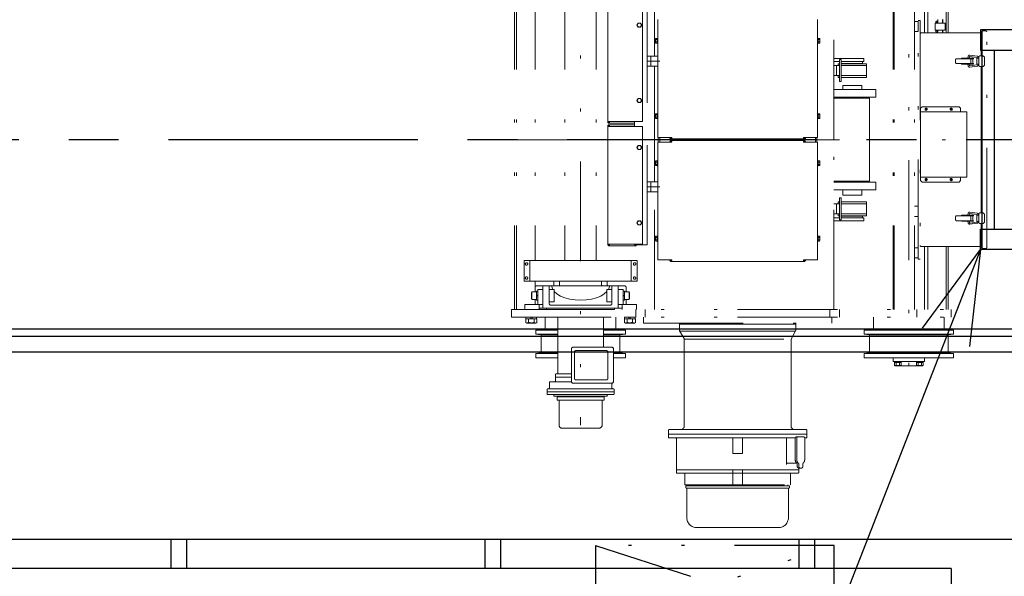
# Model space of a CAD drawing. Units: millimetres. Extents: x -185 to 185, y -134 to 137.
# Drawn here: x 6 to 38, y 60 to 78 of the extents above; entities that cross this region are included whole.
import ezdxf

# ---------------------------------------------------------------- set-up
doc = ezdxf.new("R2010")
doc.units = ezdxf.units.MM
doc.header["$LTSCALE"] = 0.25
doc.linetypes.add('CENTER', pattern=[50.8, 31.75, -6.35, 6.35, -6.35])
doc.linetypes.add('DIVIDE', pattern=[31.75, 12.7, -6.35, 0, -6.35, 0, -6.35])
doc.layers.add('Layer0016', color=7, linetype='Continuous')

# ---------------------------------------------------------------- blocks, each defined once
blk = doc.blocks.new('DC_GROUP_MDOI2020_R0_19')
at = {"layer": 'Layer0016', "color": 150, "linetype": 'Continuous', "lineweight": 25}
for p, q in [((43.501, 77.396), (36.931, 77.396)), ((36.931, 77.396), (36.931, 76.746)), ((43.501, 77.396), (43.501, 76.746)), ((36.931, 76.746), (43.501, 76.746)), ((36.971, 76.746), (36.971, 71.046)), ((37.371, 76.746), (37.371, 71.046)), ((36.931, 70.396), (36.931, 71.046)), ((36.931, 71.046), (43.501, 71.046)), ((43.501, 70.396), (43.501, 71.046)), ((43.501, 70.396), (36.931, 70.396))]:
    blk.add_line(p, q, dxfattribs=at)
blk = doc.blocks.new('_Open30')
at = {"color": 0, "linetype": 'ByBlock', "lineweight": -2}
for p, q in [((-1, 0.267949), (0, 0)), ((0, 0), (-1, -0.267949)), ((0, 0), (-1, 0))]:
    blk.add_line(p, q, dxfattribs=at)
blk = doc.blocks.new('DC_GROUP_MDOI2020_R0_107')
at = {"layer": 'Layer0016', "color": 91, "linetype": 'Continuous', "lineweight": 25}
blk.add_line((36.931, 70.396), (25.45, 41.025), dxfattribs=at)
at = {"layer": 'Layer0016', "color": 91, "xscale": 3.000002807615286, "yscale": 2.999989368223643, "rotation": 68.6494964674686}
blk.add_blockref('_Open30', (36.931, 70.396), dxfattribs=at)
blk = doc.blocks.new('DC_GROUP_MDOI2020_R0_115')
at = {"layer": 'Layer0016', "color": 7, "linetype": 'DIVIDE', "lineweight": 25}
for p, q in [((32.276, 60.976), (24.676, 60.976)), ((24.676, 60.976), (32.276, 58.516)), ((24.676, 60.976), (24.676, 58.516)), ((24.676, 58.516), (32.276, 60.976)), ((32.276, 58.516), (32.276, 60.976)), ((24.676, 58.516), (32.276, 58.516))]:
    blk.add_line(p, q, dxfattribs=at)
blk = doc.blocks.new('DC_GROUP_MDOI2020_R0_141')
at = {"layer": 'Layer0016', "color": 6, "linetype": 'DIVIDE', "lineweight": 18}
for p, q in [((23.361, 69.062), (23.447, 68.986)), ((23.447, 68.986), (23.561, 68.919)), ((23.561, 68.919), (23.699, 68.865)), ((23.699, 68.865), (23.856, 68.824)), ((23.856, 68.824), (24.025, 68.799)), ((24.025, 68.799), (24.201, 68.791))]:
    blk.add_line(p, q, dxfattribs=at)
blk = doc.blocks.new('DC_GROUP_MDOI2020_R0_142')
at = {"layer": 'Layer0016', "color": 6, "linetype": 'DIVIDE', "lineweight": 18}
for p, q in [((25.089, 69.131), (25.109, 69.18)), ((25.109, 69.18), (25.117, 69.23))]:
    blk.add_line(p, q, dxfattribs=at)
blk = doc.blocks.new('DC_GROUP_MDOI2020_R0_143')
at = {"layer": 'Layer0016', "color": 6, "linetype": 'DIVIDE', "lineweight": 18}
for p, q in [((23.286, 69.23), (23.294, 69.18)), ((23.294, 69.18), (23.313, 69.131))]:
    blk.add_line(p, q, dxfattribs=at)
blk = doc.blocks.new('DC_GROUP_MDOI2020_R0_144')
at = {"layer": 'Layer0016', "color": 6, "linetype": 'DIVIDE', "lineweight": 18}
for p, q in [((24.841, 68.919), (24.955, 68.986)), ((24.955, 68.986), (25.041, 69.062)), ((24.201, 68.791), (24.377, 68.799)), ((24.377, 68.799), (24.547, 68.824)), ((24.547, 68.824), (24.703, 68.865)), ((24.703, 68.865), (24.841, 68.919))]:
    blk.add_line(p, q, dxfattribs=at)
blk = doc.blocks.new('DC_GROUP_MDOI2020_R0_137')
at = {"layer": 'Layer0016', "color": 6, "linetype": 'DIVIDE', "lineweight": 18}
for p, q in [((24.201, 81.341), (24.201, 64.808)), ((34.651, 81.378), (34.651, 66.488)), ((22.101, 79.301), (22.101, 68.491)), ((22.161, 79.301), (22.161, 68.491)), ((22.751, 79.301), (22.751, 70.053)), ((23.701, 79.301), (23.701, 70.053)), ((24.701, 79.301), (24.701, 70.053)), ((26.551, 76.556), (26.551, 79.301)), ((32.261, 73.896), (32.261, 79.301)), ((34.151, 79.301), (34.151, 68.491)), ((34.181, 79.301), (34.181, 68.491)), ((34.831, 79.301), (34.831, 68.491)), ((35.151, 79.301), (35.151, 77.296)), ((35.251, 77.296), (35.251, 79.301)), ((35.841, 77.296), (35.841, 79.301)), ((35.901, 77.296), (35.901, 79.301)), ((25.071, 78.239), (25.071, 76.346)), ((26.171, 78.221), (26.171, 76.346)), ((26.321, 78.246), (26.321, 74.396)), ((25.996, 77.546), (26.034, 77.611)), ((26.034, 77.481), (25.996, 77.546)), ((26.034, 77.611), (26.109, 77.611)), ((26.109, 77.481), (26.034, 77.481)), ((26.109, 77.611), (26.146, 77.546)), ((26.146, 77.546), (26.109, 77.481)), ((26.66, 75.846), (26.66, 77.721)), ((31.742, 75.846), (31.742, 77.721)), ((34.831, 77.656), (34.951, 77.656)), ((34.951, 70.096), (34.951, 77.696)), ((35.011, 77.696), (34.951, 77.696)), ((34.951, 77.656), (34.951, 77.336)), ((35.011, 77.696), (35.011, 70.096)), ((35.49, 77.386), (35.49, 77.606)), ((35.49, 77.606), (35.81, 77.606)), ((35.571, 77.669), (35.531, 77.669)), ((35.571, 77.623), (35.531, 77.623)), ((35.579, 77.726), (35.571, 77.709)), ((35.579, 77.726), (35.571, 77.709)), ((35.571, 77.606), (35.571, 77.709)), ((35.575, 77.606), (35.575, 77.717)), ((35.579, 77.606), (35.579, 77.726)), ((35.721, 77.606), (35.721, 77.726)), ((35.721, 77.726), (35.729, 77.709)), ((35.725, 77.606), (35.725, 77.717)), ((35.729, 77.606), (35.729, 77.709)), ((35.81, 77.386), (35.81, 77.606)), ((35.841, 77.386), (35.841, 77.606)), ((26.585, 77.109), (26.593, 77.121)), ((26.593, 77.121), (26.64, 77.121)), ((26.64, 77.123), (26.66, 77.123)), ((26.64, 76.969), (26.64, 77.123)), ((26.64, 77.121), (26.64, 76.971)), ((26.66, 77.123), (26.66, 76.969)), ((31.742, 77.123), (31.742, 76.969)), ((31.762, 77.123), (31.742, 77.123)), ((31.762, 76.969), (31.762, 77.123)), ((31.762, 77.121), (31.762, 76.971)), ((31.81, 77.121), (31.762, 77.121)), ((31.817, 77.109), (31.81, 77.121)), ((34.831, 77.336), (34.951, 77.336)), ((35.043, 77.296), (36.951, 77.296)), ((35.49, 77.386), (35.81, 77.386)), ((35.571, 77.369), (35.531, 77.369)), ((35.571, 77.323), (35.531, 77.323)), ((35.571, 77.296), (35.571, 77.386)), ((35.575, 77.296), (35.575, 77.386)), ((35.579, 77.296), (35.579, 77.386)), ((35.721, 77.296), (35.721, 77.386)), ((35.725, 77.296), (35.725, 77.386)), ((35.729, 77.296), (35.729, 77.386)), ((36.951, 76.566), (36.951, 77.315)), ((36.981, 76.566), (36.981, 77.361)), ((37.099, 77.361), (36.981, 77.361)), ((37.131, 70.463), (37.131, 77.329)), ((26.585, 76.983), (26.585, 77.109)), ((26.593, 76.971), (26.585, 76.983)), ((26.593, 77.084), (26.64, 77.084)), ((26.593, 77.009), (26.64, 77.009)), ((26.64, 76.971), (26.593, 76.971)), ((26.64, 77.051), (26.66, 77.056)), ((26.64, 77.041), (26.66, 77.046)), ((26.66, 76.969), (26.64, 76.969)), ((31.762, 77.051), (31.742, 77.056)), ((31.762, 77.041), (31.742, 77.046)), ((31.742, 76.969), (31.762, 76.969)), ((31.81, 77.084), (31.762, 77.084)), ((31.81, 77.009), (31.762, 77.009)), ((31.762, 76.971), (31.81, 76.971)), ((31.81, 76.971), (31.817, 76.983)), ((31.817, 76.983), (31.817, 77.109)), ((26.321, 76.556), (26.441, 76.556)), ((26.441, 76.556), (26.66, 76.556)), ((26.441, 76.556), (26.441, 76.236)), ((36.33, 76.491), (36.33, 76.475)), ((36.33, 76.491), (36.714, 76.491)), ((36.531, 76.491), (36.539, 76.546)), ((36.571, 76.491), (36.578, 76.54)), ((36.589, 76.549), (36.819, 76.517)), ((36.595, 76.589), (36.824, 76.557)), ((36.714, 76.491), (36.714, 76.475)), ((36.811, 76.496), (36.881, 76.496)), ((36.811, 76.496), (36.811, 76.296)), ((36.827, 76.507), (36.827, 76.496)), ((36.867, 76.507), (36.867, 76.496)), ((36.881, 76.526), (36.881, 76.496)), ((36.881, 76.496), (36.881, 76.266)), ((36.921, 76.566), (36.991, 76.566)), ((37.061, 76.496), (37.061, 76.296)), ((25.071, 74.453), (25.071, 76.346)), ((26.171, 74.471), (26.171, 76.346)), ((26.321, 76.236), (26.66, 76.236)), ((26.321, 76.236), (26.441, 76.236)), ((26.323, 76.396), (26.724, 76.396)), ((26.551, 73.896), (26.551, 76.236)), ((32.261, 76.476), (33.216, 76.476)), ((32.261, 76.386), (32.441, 76.386)), ((32.261, 76.256), (32.441, 76.256)), ((32.351, 75.936), (32.351, 76.256)), ((32.401, 76.256), (32.401, 76.316)), ((32.401, 76.316), (32.441, 76.316)), ((32.441, 75.746), (32.441, 76.446)), ((32.441, 76.446), (32.501, 76.446)), ((32.501, 75.746), (32.501, 76.446)), ((32.501, 76.386), (33.216, 76.386)), ((32.501, 76.326), (33.174, 76.326)), ((32.501, 76.316), (33.301, 76.316)), ((32.501, 76.256), (33.301, 76.256)), ((33.174, 76.326), (33.174, 76.386)), ((33.216, 76.386), (33.216, 76.476)), ((33.301, 75.876), (33.301, 76.316)), ((36.141, 76.445), (36.141, 76.347)), ((36.171, 76.475), (36.714, 76.475)), ((36.171, 76.317), (36.714, 76.317)), ((36.33, 76.317), (36.33, 76.301)), ((36.33, 76.301), (36.714, 76.301)), ((36.531, 76.301), (36.539, 76.246)), ((36.571, 76.301), (36.578, 76.252)), ((36.589, 76.243), (36.819, 76.275)), ((36.595, 76.204), (36.824, 76.235)), ((36.62, 76.475), (36.62, 76.317)), ((36.685, 76.475), (36.685, 76.317)), ((36.714, 76.301), (36.714, 76.317)), ((36.811, 76.296), (36.881, 76.296)), ((36.827, 76.296), (36.827, 76.286)), ((36.867, 76.296), (36.867, 76.285)), ((36.921, 76.226), (36.991, 76.226)), ((36.951, 73.896), (36.951, 76.226)), ((36.981, 73.896), (36.981, 76.226)), ((32.261, 75.936), (32.441, 75.936)), ((32.401, 75.876), (32.401, 75.936)), ((32.401, 75.876), (32.441, 75.876)), ((32.501, 75.936), (33.301, 75.936)), ((32.501, 75.876), (33.301, 75.876)), ((26.66, 75.846), (26.66, 73.971)), ((31.742, 75.846), (31.742, 73.971)), ((32.441, 75.746), (32.501, 75.746)), ((32.551, 75.626), (33.151, 75.626)), ((32.551, 75.626), (32.551, 75.496)), ((33.151, 75.626), (33.151, 75.496)), ((32.261, 75.496), (33.601, 75.496)), ((32.261, 75.246), (33.601, 75.246)), ((32.551, 75.246), (32.551, 75.221)), ((33.151, 75.246), (33.151, 75.221)), ((33.601, 75.496), (33.601, 75.246)), ((26.034, 75.211), (25.996, 75.146)), ((25.996, 75.146), (26.034, 75.081)), ((26.109, 75.211), (26.034, 75.211)), ((26.034, 75.081), (26.109, 75.081)), ((26.146, 75.146), (26.109, 75.211)), ((26.109, 75.081), (26.146, 75.146)), ((32.261, 75.221), (33.401, 75.221)), ((33.401, 75.221), (33.401, 72.571)), ((35.021, 74.896), (35.071, 74.946)), ((36.251, 74.946), (35.071, 74.946)), ((36.251, 74.946), (36.301, 74.896)), ((26.593, 74.721), (26.585, 74.709)), ((26.585, 74.709), (26.585, 74.583)), ((26.64, 74.721), (26.593, 74.721)), ((26.593, 74.684), (26.64, 74.684)), ((26.593, 74.609), (26.64, 74.609)), ((26.64, 74.723), (26.64, 74.569)), ((26.66, 74.723), (26.64, 74.723)), ((26.64, 74.571), (26.64, 74.721)), ((26.64, 74.651), (26.66, 74.646)), ((26.64, 74.641), (26.66, 74.636)), ((26.66, 74.569), (26.66, 74.723)), ((31.742, 74.569), (31.742, 74.723)), ((31.742, 74.723), (31.762, 74.723)), ((31.762, 74.651), (31.742, 74.646)), ((31.762, 74.641), (31.742, 74.636)), ((31.762, 74.723), (31.762, 74.569)), ((31.762, 74.571), (31.762, 74.721)), ((31.762, 74.721), (31.81, 74.721)), ((31.81, 74.684), (31.762, 74.684)), ((31.81, 74.609), (31.762, 74.609)), ((31.81, 74.721), (31.817, 74.709)), ((31.817, 74.709), (31.817, 74.583)), ((35.021, 74.786), (35.021, 74.896)), ((35.021, 74.786), (36.501, 74.786)), ((35.026, 74.786), (35.026, 72.706)), ((35.216, 74.852), (35.187, 74.881)), ((35.187, 74.852), (35.216, 74.881)), ((36.016, 74.852), (35.987, 74.881)), ((35.987, 74.852), (36.016, 74.881)), ((36.301, 74.786), (36.301, 74.896)), ((36.501, 74.786), (36.501, 72.706)), ((26.171, 74.471), (25.071, 74.471)), ((25.071, 74.339), (25.071, 72.446)), ((26.171, 74.321), (25.071, 74.321)), ((25.087, 74.471), (25.087, 74.453)), ((25.087, 74.339), (25.087, 74.321)), ((25.121, 74.437), (25.103, 74.437)), ((25.921, 74.421), (25.103, 74.421)), ((25.921, 74.371), (25.103, 74.371)), ((25.121, 74.355), (25.103, 74.355)), ((25.121, 74.421), (25.121, 74.471)), ((25.121, 74.371), (25.121, 74.321)), ((25.921, 74.471), (25.921, 74.321)), ((26.171, 74.321), (26.171, 72.446)), ((26.321, 70.546), (26.321, 74.396)), ((26.585, 74.583), (26.593, 74.571)), ((26.593, 74.571), (26.64, 74.571)), ((26.64, 74.569), (26.66, 74.569)), ((31.762, 74.569), (31.742, 74.569)), ((31.81, 74.571), (31.762, 74.571)), ((31.817, 74.583), (31.81, 74.571)), ((21.129, 73.896), (37.95, 73.896)), ((25.996, 73.646), (26.034, 73.711)), ((26.034, 73.711), (26.109, 73.711)), ((26.109, 73.711), (26.146, 73.646)), ((26.551, 72.556), (26.551, 73.896)), ((27.101, 73.971), (26.66, 73.971)), ((27.101, 73.821), (26.66, 73.821)), ((26.66, 71.946), (26.66, 73.821)), ((26.676, 73.821), (26.676, 73.971)), ((26.726, 73.821), (26.726, 73.971)), ((27.032, 73.971), (27.052, 73.937)), ((27.032, 73.821), (27.052, 73.855)), ((27.051, 73.971), (27.066, 73.945)), ((27.051, 73.821), (27.066, 73.847)), ((27.076, 73.937), (27.076, 73.971)), ((27.076, 73.871), (27.076, 73.921)), ((27.076, 73.821), (27.076, 73.855)), ((27.101, 73.937), (27.079, 73.937)), ((27.101, 73.855), (27.079, 73.855)), ((27.101, 73.971), (27.101, 73.921)), ((29.201, 73.921), (27.101, 73.921)), ((27.101, 73.823), (27.101, 73.871)), ((29.201, 73.871), (27.101, 73.871)), ((29.201, 73.921), (31.323, 73.921)), ((29.201, 73.871), (31.323, 73.871)), ((31.301, 73.971), (31.742, 73.971)), ((31.301, 73.971), (31.301, 73.921)), ((31.301, 73.937), (31.323, 73.937)), ((31.301, 73.821), (31.301, 73.871)), ((31.301, 73.855), (31.323, 73.855)), ((31.301, 73.821), (31.742, 73.821)), ((31.326, 73.937), (31.326, 73.971)), ((31.326, 73.871), (31.326, 73.921)), ((31.326, 73.821), (31.326, 73.855)), ((31.352, 73.971), (31.337, 73.945)), ((31.352, 73.821), (31.337, 73.847)), ((31.37, 73.971), (31.351, 73.937)), ((31.37, 73.821), (31.351, 73.855)), ((31.676, 73.821), (31.676, 73.971)), ((31.726, 73.821), (31.726, 73.971)), ((31.742, 71.946), (31.742, 73.821)), ((32.261, 68.491), (32.261, 73.896)), ((36.951, 71.566), (36.951, 73.896)), ((36.981, 71.566), (36.981, 73.896)), ((26.034, 73.581), (25.996, 73.646)), ((26.109, 73.581), (26.034, 73.581)), ((26.146, 73.646), (26.109, 73.581)), ((26.585, 73.209), (26.593, 73.221)), ((26.585, 73.083), (26.585, 73.209)), ((26.593, 73.071), (26.585, 73.083)), ((26.593, 73.221), (26.64, 73.221)), ((26.593, 73.184), (26.64, 73.184)), ((26.593, 73.109), (26.64, 73.109)), ((26.64, 73.071), (26.593, 73.071)), ((26.64, 73.223), (26.66, 73.223)), ((26.64, 73.069), (26.64, 73.223)), ((26.64, 73.221), (26.64, 73.071)), ((26.64, 73.151), (26.66, 73.156)), ((26.64, 73.141), (26.66, 73.146)), ((26.66, 73.069), (26.64, 73.069)), ((26.66, 73.223), (26.66, 73.069)), ((31.742, 73.223), (31.742, 73.069)), ((31.762, 73.223), (31.742, 73.223)), ((31.762, 73.151), (31.742, 73.156)), ((31.762, 73.141), (31.742, 73.146)), ((31.742, 73.069), (31.762, 73.069)), ((31.762, 73.069), (31.762, 73.223)), ((31.762, 73.221), (31.762, 73.071)), ((31.81, 73.221), (31.762, 73.221)), ((31.81, 73.184), (31.762, 73.184)), ((31.81, 73.109), (31.762, 73.109)), ((31.762, 73.071), (31.81, 73.071)), ((31.817, 73.209), (31.81, 73.221)), ((31.81, 73.071), (31.817, 73.083)), ((31.817, 73.083), (31.817, 73.209)), ((25.071, 70.553), (25.071, 72.446)), ((26.171, 70.571), (26.171, 72.446)), ((26.321, 72.556), (26.441, 72.556)), ((26.441, 72.556), (26.66, 72.556)), ((26.441, 72.236), (26.441, 72.556)), ((32.261, 72.571), (33.401, 72.571)), ((32.261, 72.546), (33.601, 72.546)), ((32.551, 72.571), (32.551, 72.546)), ((33.151, 72.571), (33.151, 72.546)), ((33.601, 72.296), (33.601, 72.546)), ((35.021, 72.706), (36.501, 72.706)), ((35.021, 72.706), (35.021, 72.596)), ((35.021, 72.596), (35.071, 72.546)), ((36.251, 72.546), (35.071, 72.546)), ((35.216, 72.641), (35.187, 72.612)), ((35.187, 72.641), (35.216, 72.612)), ((36.016, 72.641), (35.987, 72.612)), ((35.987, 72.641), (36.016, 72.612)), ((36.251, 72.546), (36.301, 72.596)), ((36.301, 72.706), (36.301, 72.596)), ((26.321, 72.236), (26.441, 72.236)), ((26.323, 72.396), (26.724, 72.396)), ((26.441, 72.236), (26.66, 72.236)), ((26.551, 68.491), (26.551, 72.236)), ((32.261, 72.296), (33.601, 72.296)), ((32.551, 72.296), (32.551, 72.126)), ((32.551, 72.126), (33.151, 72.126)), ((33.151, 72.296), (33.151, 72.126)), ((26.66, 71.946), (26.66, 70.071)), ((31.742, 71.946), (31.742, 70.071)), ((32.261, 71.856), (32.441, 71.856)), ((32.351, 71.856), (32.351, 71.536)), ((32.401, 71.916), (32.401, 71.856)), ((32.401, 71.916), (32.441, 71.916)), ((32.441, 72.046), (32.441, 71.346)), ((32.441, 72.046), (32.501, 72.046)), ((32.501, 72.046), (32.501, 71.346)), ((32.501, 71.916), (33.301, 71.916)), ((32.501, 71.856), (33.301, 71.856)), ((33.301, 71.916), (33.301, 71.476)), ((32.261, 71.536), (32.441, 71.536)), ((32.401, 71.536), (32.401, 71.476)), ((32.401, 71.476), (32.441, 71.476)), ((32.501, 71.536), (33.301, 71.536)), ((32.501, 71.476), (33.301, 71.476)), ((34.831, 71.776), (34.951, 71.776)), ((34.951, 71.776), (34.951, 71.456)), ((36.171, 71.475), (36.714, 71.475)), ((36.33, 71.491), (36.714, 71.491)), ((36.33, 71.475), (36.33, 71.491)), ((36.531, 71.491), (36.539, 71.546)), ((36.571, 71.491), (36.578, 71.54)), ((36.589, 71.549), (36.819, 71.517)), ((36.595, 71.589), (36.824, 71.557)), ((36.62, 71.317), (36.62, 71.475)), ((36.685, 71.317), (36.685, 71.475)), ((36.714, 71.491), (36.714, 71.475)), ((36.811, 71.296), (36.811, 71.496)), ((36.811, 71.496), (36.881, 71.496)), ((36.827, 71.496), (36.827, 71.506)), ((36.867, 71.496), (36.867, 71.507)), ((36.881, 71.296), (36.881, 71.526)), ((36.921, 71.566), (36.991, 71.566)), ((37.061, 71.296), (37.061, 71.496)), ((26.034, 71.311), (25.996, 71.246)), ((25.996, 71.246), (26.034, 71.181)), ((26.109, 71.311), (26.034, 71.311)), ((26.034, 71.181), (26.109, 71.181)), ((26.146, 71.246), (26.109, 71.311)), ((26.109, 71.181), (26.146, 71.246)), ((32.261, 71.406), (32.441, 71.406)), ((32.261, 71.316), (33.216, 71.316)), ((32.441, 71.346), (32.501, 71.346)), ((32.501, 71.466), (33.174, 71.466)), ((32.501, 71.406), (33.216, 71.406)), ((33.174, 71.466), (33.174, 71.406)), ((33.216, 71.406), (33.216, 71.316)), ((34.831, 71.456), (34.951, 71.456)), ((36.141, 71.347), (36.141, 71.445)), ((36.171, 71.317), (36.714, 71.317)), ((36.33, 71.301), (36.33, 71.317)), ((36.33, 71.301), (36.714, 71.301)), ((36.531, 71.301), (36.539, 71.246)), ((36.571, 71.301), (36.578, 71.252)), ((36.589, 71.243), (36.819, 71.275)), ((36.595, 71.204), (36.824, 71.235)), ((36.714, 71.301), (36.714, 71.317)), ((36.811, 71.296), (36.881, 71.296)), ((36.827, 71.285), (36.827, 71.296)), ((36.867, 71.285), (36.867, 71.296)), ((36.881, 71.266), (36.881, 71.296)), ((36.921, 71.226), (36.991, 71.226)), ((36.951, 70.477), (36.951, 71.226)), ((36.981, 70.431), (36.981, 71.226)), ((26.171, 70.571), (25.071, 70.571)), ((25.087, 70.571), (25.087, 70.553)), ((25.121, 70.537), (25.103, 70.537)), ((25.121, 70.521), (25.121, 70.571)), ((25.921, 70.546), (25.921, 70.571)), ((25.921, 70.571), (25.921, 70.546)), ((25.921, 70.571), (25.921, 70.546)), ((26.321, 70.546), (25.921, 70.546)), ((25.971, 70.521), (25.971, 70.546)), ((26.593, 70.821), (26.585, 70.809)), ((26.585, 70.809), (26.585, 70.683)), ((26.585, 70.683), (26.593, 70.671)), ((26.64, 70.821), (26.593, 70.821)), ((26.593, 70.784), (26.64, 70.784)), ((26.593, 70.709), (26.64, 70.709)), ((26.593, 70.671), (26.64, 70.671)), ((26.64, 70.823), (26.64, 70.669)), ((26.66, 70.823), (26.64, 70.823)), ((26.64, 70.671), (26.64, 70.821)), ((26.64, 70.751), (26.66, 70.746)), ((26.64, 70.741), (26.66, 70.736)), ((26.64, 70.669), (26.66, 70.669)), ((26.66, 70.669), (26.66, 70.823)), ((31.742, 70.669), (31.742, 70.823)), ((31.742, 70.823), (31.762, 70.823)), ((31.762, 70.751), (31.742, 70.746)), ((31.762, 70.741), (31.742, 70.736)), ((31.762, 70.669), (31.742, 70.669)), ((31.762, 70.823), (31.762, 70.669)), ((31.762, 70.671), (31.762, 70.821)), ((31.762, 70.821), (31.81, 70.821)), ((31.81, 70.784), (31.762, 70.784)), ((31.81, 70.709), (31.762, 70.709)), ((31.81, 70.671), (31.762, 70.671)), ((31.81, 70.821), (31.817, 70.809)), ((31.817, 70.683), (31.81, 70.671)), ((31.817, 70.809), (31.817, 70.683)), ((24.701, 70.521), (24.701, 70.053)), ((25.971, 70.521), (25.103, 70.521)), ((34.831, 70.456), (34.951, 70.456)), ((34.951, 70.136), (34.951, 70.456)), ((36.951, 70.496), (35.043, 70.496)), ((35.151, 70.496), (35.151, 68.491)), ((35.251, 70.496), (35.251, 68.491)), ((35.841, 70.496), (35.841, 68.491)), ((35.901, 70.496), (35.901, 68.491)), ((37.099, 70.431), (36.981, 70.431)), ((24.201, 70.053), (22.401, 70.053)), ((22.401, 69.391), (22.401, 70.053)), ((22.589, 69.391), (22.589, 70.053)), ((24.201, 70.053), (26.001, 70.053)), ((25.813, 69.391), (25.813, 70.053)), ((26.001, 69.391), (26.001, 70.053)), ((27.101, 70.071), (26.66, 70.071)), ((27.032, 70.071), (27.052, 70.037)), ((27.051, 70.071), (27.066, 70.045)), ((27.076, 70.071), (27.076, 70.037)), ((27.101, 70.037), (27.079, 70.037)), ((29.201, 70.021), (27.079, 70.021)), ((27.101, 70.071), (27.101, 70.021)), ((29.201, 70.021), (31.323, 70.021)), ((31.301, 70.071), (31.301, 70.021)), ((31.301, 70.071), (31.742, 70.071)), ((31.301, 70.037), (31.323, 70.037)), ((31.326, 70.071), (31.326, 70.037)), ((31.352, 70.071), (31.337, 70.045)), ((31.37, 70.071), (31.351, 70.037)), ((34.831, 70.136), (34.951, 70.136)), ((35.011, 70.096), (34.951, 70.096)), ((24.201, 69.391), (22.401, 69.391)), ((22.751, 69.391), (22.751, 69.231)), ((23.351, 69.391), (23.351, 69.271)), ((23.351, 69.391), (24.201, 69.391)), ((23.531, 69.391), (23.531, 69.271)), ((24.201, 69.391), (26.001, 69.391)), ((25.051, 69.391), (24.201, 69.391)), ((24.871, 69.391), (24.871, 69.271)), ((25.051, 69.391), (25.051, 69.271)), ((22.651, 69.051), (22.641, 69.034)), ((22.641, 68.828), (22.641, 69.034)), ((22.651, 69.051), (22.651, 68.811)), ((22.801, 69.051), (22.651, 69.051)), ((22.751, 69.241), (22.751, 69.051)), ((24.201, 69.241), (22.801, 69.241)), ((22.841, 69.071), (22.801, 69.071)), ((22.801, 68.791), (22.801, 69.071)), ((23.001, 69.131), (22.841, 69.131)), ((22.841, 68.651), (22.841, 69.131)), ((22.841, 69.071), (22.841, 68.791)), ((23.001, 69.241), (23.001, 68.531)), ((23.201, 69.241), (23.201, 68.681)), ((23.361, 69.131), (23.201, 69.131)), ((23.361, 69.131), (23.361, 68.731)), ((24.201, 69.241), (25.601, 69.241)), ((25.041, 69.131), (25.041, 68.731)), ((25.041, 69.131), (25.201, 69.131)), ((25.201, 69.241), (25.201, 68.681)), ((25.401, 69.241), (25.401, 68.531)), ((25.401, 69.131), (25.561, 69.131)), ((25.561, 68.651), (25.561, 69.131)), ((25.561, 69.071), (25.601, 69.071)), ((25.561, 69.071), (25.561, 68.791)), ((25.601, 68.791), (25.601, 69.071)), ((25.601, 69.051), (25.751, 69.051)), ((25.651, 69.191), (25.651, 69.051)), ((25.751, 69.051), (25.751, 68.811)), ((25.751, 69.051), (25.761, 69.034)), ((25.761, 68.828), (25.761, 69.034)), ((22.421, 68.491), (22.421, 68.651)), ((23.001, 68.651), (22.421, 68.651)), ((22.651, 68.811), (22.641, 68.828)), ((22.801, 68.811), (22.651, 68.811)), ((22.751, 68.811), (22.751, 68.651)), ((22.801, 68.929), (22.841, 68.943)), ((22.841, 68.933), (22.801, 68.918)), ((22.841, 68.791), (22.801, 68.791)), ((22.881, 68.651), (22.881, 68.491)), ((23.361, 68.731), (23.201, 68.731)), ((25.041, 68.731), (25.201, 68.731)), ((25.401, 68.651), (25.981, 68.651)), ((25.521, 68.651), (25.521, 68.491)), ((25.601, 68.929), (25.561, 68.943)), ((25.561, 68.933), (25.601, 68.918)), ((25.561, 68.791), (25.601, 68.791)), ((25.601, 68.811), (25.751, 68.811)), ((25.651, 68.811), (25.651, 68.651)), ((25.751, 68.811), (25.761, 68.828)), ((25.981, 68.491), (25.981, 68.651)), ((22.001, 68.491), (22.001, 68.241)), ((22.001, 68.491), (29.201, 68.491)), ((24.201, 68.531), (22.881, 68.531)), ((23.121, 68.511), (23.121, 68.491)), ((23.121, 68.491), (25.281, 68.491)), ((24.201, 68.631), (23.251, 68.631)), ((24.201, 68.631), (25.151, 68.631)), ((24.201, 68.531), (25.521, 68.531)), ((25.281, 68.511), (25.281, 68.491)), ((25.962, 68.491), (25.962, 68.241)), ((26.262, 68.491), (26.262, 68.241)), ((29.201, 68.491), (36.001, 68.491)), ((32.141, 68.491), (32.141, 68.241)), ((32.441, 68.491), (32.441, 68.241)), ((34.901, 68.491), (34.901, 68.241)), ((36.001, 68.491), (36.001, 68.241)), ((22.001, 68.241), (29.201, 68.241)), ((22.804, 68.241), (22.458, 68.241)), ((22.458, 68.19), (22.804, 68.19)), ((22.458, 68.19), (22.458, 68.08)), ((22.458, 68.08), (22.486, 68.06)), ((22.8, 68.241), (22.462, 68.241)), ((22.462, 68.241), (22.462, 68.19)), ((22.486, 68.06), (22.776, 68.06)), ((22.545, 68.08), (22.545, 68.19)), ((22.611, 68.19), (22.631, 68.241)), ((22.651, 68.19), (22.671, 68.241)), ((22.718, 68.08), (22.718, 68.19)), ((22.776, 68.06), (22.804, 68.08)), ((22.8, 68.19), (22.8, 68.241)), ((22.804, 68.08), (22.804, 68.19)), ((23.076, 68.241), (23.076, 67.861)), ((23.476, 66.471), (23.476, 68.231)), ((24.926, 67.291), (24.926, 68.241)), ((25.326, 68.241), (25.326, 67.861)), ((25.598, 68.241), (25.944, 68.241)), ((25.944, 68.19), (25.598, 68.19)), ((25.598, 68.08), (25.598, 68.19)), ((25.626, 68.06), (25.598, 68.08)), ((25.602, 68.241), (25.94, 68.241)), ((25.602, 68.19), (25.602, 68.241)), ((25.916, 68.06), (25.626, 68.06)), ((25.685, 68.08), (25.685, 68.19)), ((25.751, 68.19), (25.731, 68.241)), ((25.791, 68.19), (25.771, 68.241)), ((25.858, 68.08), (25.858, 68.19)), ((25.944, 68.08), (25.916, 68.06)), ((25.94, 68.241), (25.94, 68.19)), ((25.944, 68.19), (25.944, 68.08)), ((26.201, 68.241), (26.201, 68.051)), ((26.201, 68.051), (32.201, 68.051)), ((27.351, 68.051), (27.351, 68.021)), ((29.201, 68.241), (36.001, 68.241)), ((31.051, 68.051), (31.051, 68.021)), ((32.201, 68.241), (32.201, 68.051)), ((33.526, 68.241), (33.526, 67.991)), ((35.776, 68.241), (35.776, 67.861)), ((22.776, 67.706), (22.776, 67.836)), ((22.776, 67.836), (23.476, 67.836)), ((23.076, 67.861), (23.476, 67.861)), ((23.251, 67.861), (23.251, 67.836)), ((24.926, 67.861), (25.326, 67.861)), ((24.926, 67.836), (25.626, 67.836)), ((25.151, 67.861), (25.151, 67.836)), ((25.626, 67.706), (25.626, 67.836)), ((29.201, 68.021), (27.351, 68.021)), ((27.351, 68.021), (27.351, 67.831)), ((27.355, 67.816), (27.501, 67.571)), ((29.201, 67.801), (27.381, 67.801)), ((29.201, 68.021), (31.051, 68.021)), ((29.201, 67.801), (31.021, 67.801)), ((31.047, 67.816), (30.901, 67.551)), ((31.051, 68.021), (31.051, 67.831)), ((33.226, 67.706), (33.226, 67.836)), ((33.226, 67.836), (35.052, 67.836)), ((33.526, 67.991), (33.526, 67.861)), ((33.526, 67.861), (35.027, 67.861)), ((33.701, 67.861), (33.701, 67.836)), ((35.027, 67.861), (35.776, 67.861)), ((35.052, 67.836), (36.076, 67.836)), ((35.601, 67.861), (35.601, 67.836)), ((36.076, 67.706), (36.076, 67.836)), ((22.776, 67.706), (22.951, 67.686)), ((22.776, 67.706), (23.476, 67.706)), ((22.951, 67.106), (22.951, 67.686)), ((22.951, 67.686), (23.476, 67.686)), ((24.926, 67.706), (25.626, 67.706)), ((24.926, 67.686), (25.451, 67.686)), ((25.451, 67.686), (25.626, 67.706)), ((25.451, 67.106), (25.451, 67.686)), ((27.501, 67.571), (27.501, 64.758)), ((27.501, 67.551), (30.901, 67.551)), ((30.901, 67.551), (30.901, 64.758)), ((33.226, 67.706), (33.401, 67.686)), ((33.226, 67.706), (35.178, 67.706)), ((33.401, 67.106), (33.401, 67.686)), ((33.401, 67.686), (35.197, 67.686)), ((35.178, 67.706), (36.076, 67.706)), ((35.197, 67.686), (35.901, 67.686)), ((35.901, 67.686), (36.076, 67.706)), ((35.901, 67.106), (35.901, 67.686)), ((22.951, 67.106), (22.776, 67.086)), ((22.776, 66.956), (22.776, 67.086)), ((23.476, 67.086), (22.776, 67.086)), ((23.476, 67.106), (22.951, 67.106)), ((23.907, 67.231), (23.907, 66.201)), ((23.967, 67.291), (25.191, 67.291)), ((24.003, 67.126), (24.003, 66.306)), ((25.013, 67.186), (24.063, 67.186)), ((25.073, 66.306), (25.073, 67.126)), ((25.247, 66.201), (25.247, 67.231)), ((25.251, 66.201), (25.251, 67.231)), ((25.251, 67.106), (25.451, 67.106)), ((25.251, 67.086), (25.626, 67.086)), ((25.451, 67.106), (25.626, 67.086)), ((25.626, 66.956), (25.626, 67.086)), ((33.401, 67.106), (33.226, 67.086)), ((33.226, 66.956), (33.226, 67.086)), ((33.226, 67.086), (35.78, 67.086)), ((33.401, 67.106), (35.761, 67.106)), ((35.761, 67.106), (35.901, 67.106)), ((35.78, 67.086), (36.076, 67.086)), ((35.901, 67.106), (36.076, 67.086)), ((36.076, 66.956), (36.076, 67.086)), ((23.476, 66.956), (22.776, 66.956)), ((25.251, 66.956), (25.626, 66.956)), ((33.226, 66.956), (35.906, 66.956)), ((34.151, 66.836), (34.151, 66.956)), ((34.151, 66.836), (35.151, 66.836)), ((34.192, 66.706), (34.192, 66.836)), ((34.411, 66.806), (34.192, 66.806)), ((34.246, 66.706), (34.246, 66.806)), ((34.356, 66.706), (34.356, 66.806)), ((34.411, 66.706), (34.411, 66.836)), ((34.892, 66.706), (34.892, 66.836)), ((34.892, 66.806), (35.111, 66.806)), ((34.946, 66.706), (34.946, 66.806)), ((35.056, 66.706), (35.056, 66.806)), ((35.111, 66.706), (35.111, 66.836)), ((35.151, 66.836), (35.151, 66.956)), ((35.906, 66.956), (36.076, 66.956)), ((34.411, 66.706), (34.192, 66.706)), ((34.209, 66.696), (34.209, 66.706)), ((34.209, 66.696), (35.094, 66.696)), ((34.892, 66.706), (35.111, 66.706)), ((35.094, 66.696), (35.094, 66.706)), ((23.206, 66.161), (23.206, 65.996)), ((23.907, 66.191), (23.236, 66.191)), ((23.401, 66.221), (23.401, 66.421)), ((23.501, 66.341), (23.401, 66.341)), ((23.501, 66.341), (23.401, 66.341)), ((23.907, 66.341), (23.401, 66.341)), ((23.907, 66.441), (23.421, 66.441)), ((23.967, 66.141), (25.191, 66.141)), ((25.013, 66.246), (24.063, 66.246)), ((25.196, 66.142), (25.196, 65.996)), ((23.134, 65.806), (23.134, 65.936)), ((24.201, 65.866), (23.134, 65.866)), ((24.201, 65.966), (23.16, 65.966)), ((24.201, 65.966), (25.242, 65.966)), ((24.201, 65.866), (25.269, 65.866)), ((25.269, 65.806), (25.269, 65.936)), ((24.201, 65.786), (23.154, 65.786)), ((23.351, 65.756), (23.351, 65.736)), ((24.201, 65.736), (23.351, 65.736)), ((23.451, 65.716), (24.201, 65.716)), ((23.451, 65.621), (23.451, 65.711)), ((24.201, 65.711), (23.451, 65.711)), ((23.461, 65.711), (23.461, 65.716)), ((23.471, 65.601), (24.201, 65.601)), ((23.516, 64.811), (23.516, 65.591)), ((24.201, 65.786), (25.249, 65.786)), ((24.201, 65.736), (25.051, 65.736)), ((24.951, 65.716), (24.201, 65.716)), ((24.201, 65.711), (24.951, 65.711)), ((24.931, 65.601), (24.201, 65.601)), ((24.886, 64.811), (24.886, 65.591)), ((24.941, 65.711), (24.941, 65.716)), ((24.951, 65.621), (24.951, 65.711)), ((25.051, 65.756), (25.051, 65.736)), ((24.786, 64.711), (23.616, 64.711)), ((27.001, 64.641), (27.001, 64.421)), ((29.201, 64.671), (27.031, 64.671)), ((29.201, 64.671), (31.371, 64.671)), ((31.401, 64.641), (31.401, 64.421)), ((29.201, 64.521), (27.001, 64.521)), ((27.021, 64.401), (29.201, 64.401)), ((27.251, 64.371), (27.251, 63.381)), ((29.051, 64.401), (29.051, 63.901)), ((29.201, 64.521), (31.401, 64.521)), ((31.034, 64.401), (29.201, 64.401)), ((29.351, 64.401), (29.351, 63.901)), ((30.752, 64.401), (30.752, 63.551)), ((31.033, 63.711), (31.033, 64.391)), ((31.083, 64.441), (31.286, 64.441)), ((31.083, 63.711), (31.083, 64.391)), ((31.381, 64.401), (31.335, 64.401)), ((31.336, 63.711), (31.336, 64.391)), ((29.051, 63.901), (29.351, 63.901)), ((27.251, 63.381), (29.201, 63.381)), ((27.251, 63.301), (27.251, 63.381)), ((29.051, 63.381), (29.051, 62.911)), ((31.151, 63.381), (29.201, 63.381)), ((29.351, 63.381), (29.351, 62.911)), ((31.081, 63.601), (30.802, 63.601)), ((31.099, 63.562), (31.099, 63.491)), ((31.149, 63.562), (31.149, 63.491)), ((31.149, 63.441), (31.226, 63.441)), ((31.151, 63.441), (31.151, 63.381)), ((31.151, 63.301), (31.151, 63.411)), ((31.276, 63.568), (31.276, 63.491)), ((27.271, 63.281), (29.201, 63.281)), ((27.521, 62.911), (27.521, 63.251)), ((31.131, 63.281), (29.201, 63.281)), ((30.881, 62.941), (30.881, 63.251)), ((27.521, 62.911), (30.881, 62.911)), ((27.55, 62.881), (29.201, 62.881)), ((27.55, 62.83), (27.55, 62.881)), ((27.568, 62.805), (29.201, 62.805)), ((27.585, 61.862), (27.585, 62.785)), ((27.601, 62.911), (27.601, 62.881)), ((30.852, 62.881), (29.201, 62.881)), ((30.834, 62.805), (29.201, 62.805)), ((30.801, 62.911), (30.801, 62.881)), ((30.817, 61.862), (30.817, 62.785)), ((30.852, 62.83), (30.852, 62.881)), ((30.881, 62.911), (30.881, 62.941)), ((27.901, 61.546), (30.501, 61.546))]:
    blk.add_line(p, q, dxfattribs=at)
for centre, radius in [((26.071, 77.546), 0.065), ((35.531, 77.646), 0.023), ((35.531, 77.346), 0.023), ((26.071, 75.146), 0.065), ((35.201, 74.866), 0.035), ((36.001, 74.866), 0.035), ((26.071, 73.646), 0.065), ((35.201, 72.626), 0.035), ((36.001, 72.626), 0.035), ((26.071, 71.246), 0.065), ((22.481, 69.941), 0.04), ((25.921, 69.941), 0.04), ((22.481, 69.491), 0.04), ((25.921, 69.491), 0.04)]:
    blk.add_circle(centre, radius, dxfattribs=at)
for centre, radius, start, end in [((35.043, 77.264), 0.032, 90, 180), ((36.981, 77.315), 0.03, 90, 180), ((37.099, 77.329), 0.032, 0, 90), ((26.612, 77.102), 0.0272, 180, 223.6), ((26.683, 77.046), 0.0975, 157.3801, 202.6198), ((26.612, 76.99), 0.0272, 136.4, 180), ((31.79, 77.102), 0.0272, 316.4, 0), ((31.72, 77.046), 0.0975, 337.3802, 22.6199), ((31.79, 76.99), 0.0272, 0, 43.6), ((36.588, 76.539), 0.05, 82.1181, 172.1181), ((36.588, 76.539), 0.01, 82.1181, 172.1181), ((36.817, 76.507), 0.01, 0, 82.1181), ((36.817, 76.507), 0.05, 0, 82.1181), ((36.921, 76.526), 0.04, 90, 180), ((36.991, 76.496), 0.07, 0, 90), ((36.171, 76.445), 0.03, 90, 180), ((36.171, 76.347), 0.03, 180, 270), ((36.588, 76.253), 0.05, 187.8819, 277.8819), ((36.588, 76.253), 0.01, 187.8819, 277.8819), ((36.817, 76.285), 0.01, 277.8819, 0), ((36.817, 76.285), 0.05, 277.8819, 0), ((36.921, 76.266), 0.04, 180, 270), ((36.991, 76.296), 0.07, 270, 0), ((26.612, 74.702), 0.0272, 180, 223.6), ((26.683, 74.646), 0.0975, 157.3802, 202.6199), ((26.612, 74.59), 0.0272, 136.4, 180), ((31.79, 74.702), 0.0272, 316.4, 0), ((31.72, 74.646), 0.0975, 337.3801, 22.6198), ((31.79, 74.59), 0.0272, 0, 43.6), ((25.103, 74.453), 0.032, 180, 270), ((25.103, 74.339), 0.032, 90, 180), ((25.103, 74.453), 0.016, 180, 270), ((25.103, 74.339), 0.016, 90, 180), ((27.079, 73.953), 0.032, 210, 270), ((27.079, 73.839), 0.032, 90, 150), ((27.079, 73.953), 0.016, 210, 270), ((27.079, 73.839), 0.016, 90, 150), ((31.323, 73.953), 0.016, 270, 330), ((31.323, 73.953), 0.032, 270, 330), ((31.323, 73.839), 0.032, 30, 90), ((31.323, 73.839), 0.016, 30, 90), ((26.612, 73.202), 0.0272, 180, 223.6), ((26.683, 73.146), 0.0975, 157.3801, 202.6198), ((26.612, 73.09), 0.0272, 136.4, 180), ((31.79, 73.202), 0.0272, 316.4, 0), ((31.72, 73.146), 0.0975, 337.3802, 22.6199), ((31.79, 73.09), 0.0272, 0, 43.6), ((36.171, 71.445), 0.03, 90, 180), ((36.588, 71.539), 0.05, 82.1181, 172.1181), ((36.588, 71.539), 0.01, 82.1181, 172.1181), ((36.817, 71.507), 0.01, 0, 82.1181), ((36.817, 71.507), 0.05, 0, 82.1181), ((36.921, 71.526), 0.04, 90, 180), ((36.991, 71.496), 0.07, 0, 90), ((36.171, 71.347), 0.03, 180, 270), ((36.588, 71.253), 0.05, 187.8819, 277.8819), ((36.588, 71.253), 0.01, 187.8819, 277.8819), ((36.817, 71.285), 0.01, 277.8819, 0), ((36.817, 71.285), 0.05, 277.8819, 0), ((36.921, 71.266), 0.04, 180, 270), ((36.991, 71.296), 0.07, 270, 0), ((25.103, 70.553), 0.032, 180, 270), ((25.103, 70.553), 0.016, 180, 270), ((26.612, 70.802), 0.0272, 180, 223.6), ((26.683, 70.746), 0.0975, 157.3802, 202.6199), ((26.612, 70.69), 0.0272, 136.4, 180), ((31.79, 70.802), 0.0272, 316.4, 0), ((31.72, 70.746), 0.0975, 337.3801, 22.6198), ((31.79, 70.69), 0.0272, 0, 43.6), ((35.043, 70.528), 0.032, 180, 270), ((36.981, 70.477), 0.03, 180, 270), ((37.099, 70.463), 0.032, 270, 0), ((27.079, 70.053), 0.032, 210, 270), ((27.079, 70.053), 0.016, 210, 270), ((31.323, 70.053), 0.016, 270, 330), ((31.323, 70.053), 0.032, 270, 330), ((22.801, 69.191), 0.05, 90, 180), ((23.321, 69.271), 0.03, 270, 0), ((23.501, 69.271), 0.03, 270, 0), ((24.901, 69.271), 0.03, 180, 270), ((25.081, 69.271), 0.03, 180, 270), ((25.601, 69.191), 0.05, 0, 90), ((23.251, 68.681), 0.05, 180, 270), ((25.151, 68.681), 0.05, 270, 0), ((23.101, 68.511), 0.02, 0, 90), ((25.301, 68.511), 0.02, 90, 180), ((22.501, 68.117), 0.0568, 270, 319.6), ((22.631, 68.257), 0.197, 243.9624, 296.0377), ((22.761, 68.117), 0.0568, 220.4, 270), ((25.641, 68.117), 0.0568, 270, 319.6), ((25.771, 68.257), 0.197, 243.9623, 296.0376), ((25.901, 68.117), 0.0568, 220.4, 270), ((27.381, 67.831), 0.03, 180, 270), ((31.021, 67.831), 0.03, 270, 0), ((23.967, 67.231), 0.06, 90, 180), ((24.063, 67.126), 0.06, 90, 180), ((25.013, 67.126), 0.06, 0, 90), ((25.187, 67.231), 0.06, 0, 90), ((25.191, 67.231), 0.06, 0, 90), ((23.446, 66.471), 0.03, 270, 0), ((23.446, 66.471), 0.03, 270, 0), ((23.236, 66.161), 0.03, 90, 180), ((23.371, 66.221), 0.03, 270, 0), ((23.421, 66.421), 0.02, 90, 180), ((23.967, 66.201), 0.06, 180, 270), ((24.063, 66.306), 0.06, 180, 270), ((25.013, 66.306), 0.06, 270, 0), ((25.187, 66.201), 0.06, 270, 0), ((25.191, 66.201), 0.06, 270, 0), ((23.164, 65.936), 0.03, 94.7802, 180), ((23.176, 65.996), 0.03, 274.7802, 0), ((25.226, 65.996), 0.03, 180, 265.2198), ((25.239, 65.936), 0.03, 0, 85.2198), ((23.154, 65.806), 0.02, 180, 270), ((23.321, 65.756), 0.03, 0, 90), ((23.431, 65.716), 0.02, 0, 90), ((23.471, 65.621), 0.02, 180, 270), ((23.506, 65.591), 0.01, 0, 90), ((24.896, 65.591), 0.01, 90, 180), ((24.931, 65.621), 0.02, 270, 0), ((24.971, 65.716), 0.02, 90, 180), ((25.081, 65.756), 0.03, 90, 180), ((25.249, 65.806), 0.02, 270, 0), ((23.616, 64.811), 0.1, 180, 270), ((24.786, 64.811), 0.1, 270, 0), ((27.031, 64.641), 0.03, 90, 180), ((27.415, 64.721), 0.05, 270, 330), ((27.501, 64.671), 0.05, 120, 150), ((27.451, 64.758), 0.05, 300, 0), ((30.951, 64.758), 0.05, 180, 240), ((30.901, 64.671), 0.05, 30, 60), ((30.988, 64.721), 0.05, 210, 270), ((31.371, 64.641), 0.03, 0, 90), ((27.021, 64.421), 0.02, 180, 270), ((27.221, 64.371), 0.03, 0, 90), ((31.083, 64.391), 0.05, 90, 180), ((31.133, 64.391), 0.05, 90, 180), ((31.286, 64.391), 0.05, 0, 90), ((31.381, 64.421), 0.02, 270, 0), ((31.183, 63.711), 0.15, 180, 228.1638), ((31.233, 63.711), 0.15, 180, 228.1638), ((31.186, 63.711), 0.15, 314.2395, 0), ((30.802, 63.551), 0.05, 90, 180), ((31.049, 63.562), 0.05, 0, 48.1638), ((31.149, 63.491), 0.05, 180, 270), ((31.099, 63.562), 0.05, 0, 48.1638), ((31.199, 63.491), 0.05, 180, 270), ((31.226, 63.491), 0.05, 270, 0), ((31.326, 63.568), 0.05, 134.2395, 180), ((27.271, 63.301), 0.02, 180, 270), ((27.491, 63.251), 0.03, 0, 90), ((30.911, 63.251), 0.03, 90, 180), ((31.131, 63.301), 0.02, 270, 0), ((27.576, 62.83), 0.026, 180, 256.1648), ((27.565, 62.785), 0.02, 0, 76.1648), ((30.837, 62.785), 0.02, 103.8352, 180), ((30.826, 62.83), 0.026, 283.8352, 0), ((27.901, 61.862), 0.316, 180, 270), ((30.501, 61.862), 0.316, 270, 0)]:
    blk.add_arc(centre, radius, start, end, dxfattribs=at)
at = {"layer": 'Layer0016', "linetype": 'Continuous'}
for name in ['DC_GROUP_MDOI2020_R0_143', 'DC_GROUP_MDOI2020_R0_141', 'DC_GROUP_MDOI2020_R0_144', 'DC_GROUP_MDOI2020_R0_142']:
    blk.add_blockref(name, (0, 0), dxfattribs=at)

msp = doc.modelspace()

# ---------------------------------------------------------------- linework, layer by layer
at = {"layer": 'Layer0016', "color": 7, "linetype": 'CENTER', "lineweight": 25}
msp.add_line((44.416, 73.896), (-161.382, 73.896), dxfattribs=at)
at = {"layer": 'Layer0016', "color": 7, "linetype": 'Continuous', "lineweight": 25}
for p, q in [((-1.531, 67.876), (42.501, 67.876)), ((-159.699, 61.176), (42.501, 61.176)), ((11.151, 61.176), (11.151, 60.246)), ((11.651, 61.176), (11.651, 60.246)), ((21.151, 61.176), (21.151, 60.246)), ((21.651, 61.176), (21.651, 60.246)), ((31.151, 61.176), (31.151, 60.246)), ((31.651, 61.176), (31.651, 60.246))]:
    msp.add_line(p, q, dxfattribs=at)
at = {"layer": 'Layer0016', "color": 6, "linetype": 'Continuous', "lineweight": 25}
for p, q in [((-1.531, 67.646), (41.401, 67.646)), ((-1.531, 67.146), (41.401, 67.146))]:
    msp.add_line(p, q, dxfattribs=at)
at = {"layer": 'Layer0016', "color": 4, "linetype": 'Continuous', "lineweight": 25}
for q in [(-153.199, 60.246), (36.001, 59.746)]:
    msp.add_line((36.001, 60.246), q, dxfattribs=at)

# ---------------------------------------------------------------- block references
at = {"layer": 'Layer0016', "linetype": 'Continuous'}
for name in ['DC_GROUP_MDOI2020_R0_137', 'DC_GROUP_MDOI2020_R0_19', 'DC_GROUP_MDOI2020_R0_107', 'DC_GROUP_MDOI2020_R0_115']:
    msp.add_blockref(name, (0, 0), dxfattribs=at)

doc.saveas('drawing.dxf')
